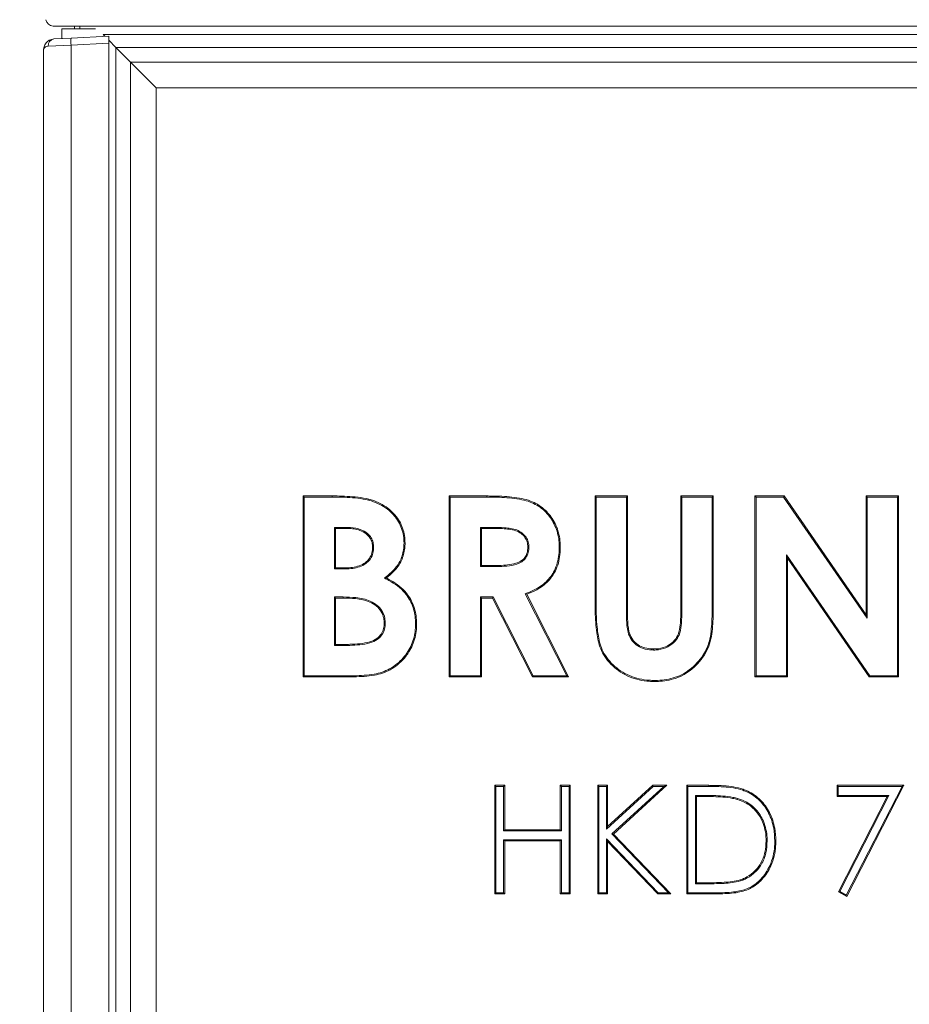
# Model space of a CAD drawing. Extents: x 30 to 2557, y -3265 to -733.
# Drawn here: x 1807 to 2053, y -1425 to -1153 of the extents above; entities that cross this region are included whole.
import ezdxf

# ---------------------------------------------------------------- set-up
doc = ezdxf.new("R2010")
doc.units = 0
doc.header["$LTSCALE"] = 5
doc.layers.add('Bemaßungen(Brunner)', color=7, linetype='Continuous', lineweight=25)
doc.styles.add('Brunner 2014', font='arial.ttf', dxfattribs={"height": 35})
doc.dimstyles.new('Brunner 2014', dxfattribs={"dimscale": 5, "dimtxt": 35, "dimasz": 5, "dimexe": 3.175, "dimexo": 0, "dimgap": 0.762, "dimtad": 1, "dimdec": 0, "dimrnd": 1e-08, "dimtxsty": 'Brunner 2014', "dimcen": 0.09, "dimdle": 10, "dimclrd": 7, "dimclre": 7, "dimclrt": 7, "dimadec": 1, "dimazin": 2, "dimtfac": 0.666667, "dimtdec": 0, "dimtmove": 0, "dimatfit": 3, "dimldrblk": 'Filled-1', "dimfxl": 1, "dimtolj": 1, "dimlwd": 5, "dimlwe": 5, "dimarcsym": 0})

# ---------------------------------------------------------------- blocks, each defined once
blk = doc.blocks.new('*D62')
at = {"layer": 'Bemaßungen(Brunner)', "color": 7, "linetype": 'Continuous', "lineweight": 5}
for p, q in [((2029.97, -941.6), (1657.95, -941.6)), ((1673.82, -966.6), (1673.82, -1799.74)), ((1794.32, -1824.74), (1657.95, -1824.74))]:
    blk.add_line(p, q, dxfattribs=at)
at = {"layer": 'Bemaßungen(Brunner)', "color": 7, "lineweight": 5}
for points in [[(1669.65, -966.6), (1677.99, -966.6), (1673.82, -941.6)], [(1669.65, -1799.74), (1677.99, -1799.74), (1673.82, -1824.74)]]:
    blk.add_solid(points, dxfattribs=at)
at = {"layer": 'Defpoints', "color": 0, "lineweight": 5}
for p in [(2029.97, -941.6), (1673.82, -1824.74), (1794.32, -1824.74)]:
    blk.add_point(p, dxfattribs=at)
at = {"layer": 'Bemaßungen(Brunner)', "color": 7, "lineweight": 5, "insert": (1652.13, -1360.98), "char_height": 35, "attachment_point": 5, "rotation": 90, "style": 'Brunner 2014'}
blk.add_mtext('\\A1;883', dxfattribs=at)
blk = doc.blocks.new('Filled-1')
at = {"color": 0}
for p, q in [((0, 0), (-1, 0.167)), ((-1, 0.167), (-1, -0.167)), ((-1, 0), (0, 0)), ((-1, -0.167), (0, 0))]:
    blk.add_line(p, q, dxfattribs=at)
at = {"color": 0, "flags": 128}
blk.add_lwpolyline([(-1, -0.167), (0, 0), (-1, 0.167), (-1, -0.167)], dxfattribs=at)
at = {"color": 0}
blk.add_solid([(-1, -0.167), (0, 0), (-1, 0.167), (-1, -0.167)], dxfattribs=at)
blk = doc.blocks.new('*D64')
at = {"layer": 'Bemaßungen(Brunner)', "color": 7, "linetype": 'Continuous', "lineweight": 5}
for p, q in [((2030.02, -815.95), (1589.2, -815.95)), ((1605.07, -840.95), (1605.07, -1799.74)), ((1794.32, -1824.74), (1589.2, -1824.74))]:
    blk.add_line(p, q, dxfattribs=at)
at = {"layer": 'Bemaßungen(Brunner)', "color": 7, "lineweight": 5}
for points in [[(1600.91, -840.95), (1609.24, -840.95), (1605.07, -815.95)], [(1600.91, -1799.74), (1609.24, -1799.74), (1605.07, -1824.74)]]:
    blk.add_solid(points, dxfattribs=at)
at = {"layer": 'Defpoints', "color": 0, "lineweight": 5}
for p in [(2030.02, -815.95), (1605.07, -1824.74), (1794.32, -1824.74)]:
    blk.add_point(p, dxfattribs=at)
at = {"layer": 'Bemaßungen(Brunner)', "color": 7, "lineweight": 5, "insert": (1583.39, -1309.33), "char_height": 35, "attachment_point": 5, "rotation": 90, "style": 'Brunner 2014'}
blk.add_mtext('\\A1;1009', dxfattribs=at)
blk = doc.blocks.new('*D65')
at = {"layer": 'Bemaßungen(Brunner)', "color": 7, "linetype": 'Continuous', "lineweight": 5}
for p, q in [((1825.86, -1082.89), (1729.59, -1082.89)), ((1745.47, -1107.89), (1745.47, -1799.74)), ((1794.32, -1824.74), (1729.59, -1824.74))]:
    blk.add_line(p, q, dxfattribs=at)
at = {"layer": 'Bemaßungen(Brunner)', "color": 7, "lineweight": 5}
for points in [[(1741.3, -1107.89), (1749.64, -1107.89), (1745.47, -1082.89)], [(1741.3, -1799.74), (1749.64, -1799.74), (1745.47, -1824.74)]]:
    blk.add_solid(points, dxfattribs=at)
at = {"layer": 'Defpoints', "color": 0, "lineweight": 5}
for p in [(1825.86, -1082.89), (1745.47, -1824.74), (1794.32, -1824.74)]:
    blk.add_point(p, dxfattribs=at)
at = {"layer": 'Bemaßungen(Brunner)', "color": 7, "lineweight": 5, "insert": (1724.09, -1453.82), "char_height": 35, "attachment_point": 5, "rotation": 90, "style": 'Brunner 2014'}
blk.add_mtext('\\A1;742', dxfattribs=at)

msp = doc.modelspace()

# ---------------------------------------------------------------- linework, layer by layer
at = {"color": 7, "linetype": 'Continuous', "lineweight": 5}
for p, q in [((1822.58, -1154.89), (1816.61, -1154.89)), ((1818.97, -1155.63), (1818.97, -1158.31)), ((1818.97, -1155.63), (1828.3, -1155.63)), ((1822.47, -1154.89), (1822.47, -1155.63)), ((2237.36, -1154.89), (1822.58, -1154.89)), ((1823.97, -1155.63), (1823.97, -1154.89)), ((1816.81, -1158.43), (1821.55, -1158.18)), ((1821.55, -1158.18), (1831.97, -1157.63)), ((1831.97, -1159.63), (1821.55, -1160.18)), ((1830.87, -1157.69), (1830.4, -1157.22)), ((1830.4, -1157.22), (2229.54, -1157.22)), ((1831.97, -1157.63), (1831.97, -1159.63)), ((1833.93, -1160.76), (1831.97, -1158.79)), ((1831.97, -1697), (1831.97, -1159.63)), ((1813.97, -1696.31), (1813.97, -1161.42)), ((1821.55, -1160.18), (1815.23, -1160.43)), ((1821.55, -1160.18), (1821.55, -1697.9)), ((1833.93, -1160.76), (1838.04, -1164.87)), ((2226, -1160.76), (1833.93, -1160.76)), ((1833.93, -1160.76), (1833.93, -1691.83)), ((1838.04, -1687.72), (1838.04, -1164.87)), ((1845.11, -1171.94), (1838.04, -1164.87)), ((1838.04, -1164.87), (2221.9, -1164.87)), ((1845.11, -1171.94), (1845.11, -1680.65)), ((2214.83, -1171.94), (1845.11, -1171.94)), ((1885.74, -1284.79), (1893.75, -1284.79)), ((1885.74, -1334.79), (1885.74, -1284.79)), ((1886.03, -1285.08), (1885.74, -1284.79)), ((1893.75, -1285.08), (1893.75, -1284.79)), ((1926.12, -1284.79), (1936.58, -1284.79)), ((1926.12, -1334.79), (1926.12, -1284.79)), ((1926.41, -1285.08), (1926.12, -1284.79)), ((1936.58, -1285.08), (1936.58, -1284.79)), ((1966.51, -1284.79), (1975.48, -1284.79)), ((1966.51, -1314.62), (1966.51, -1284.79)), ((1966.8, -1285.08), (1966.51, -1284.79)), ((1975.19, -1285.08), (1975.48, -1284.79)), ((1975.48, -1284.79), (1975.48, -1317.33)), ((1990.51, -1285.08), (1990.23, -1284.79)), ((1990.23, -1316.13), (1990.23, -1284.79)), ((1990.23, -1284.79), (1999.2, -1284.79)), ((1998.91, -1285.08), (1999.2, -1284.79)), ((1999.2, -1284.79), (1999.2, -1314.62)), ((2010.74, -1284.79), (2018.82, -1284.79)), ((2010.74, -1334.79), (2010.74, -1284.79)), ((2011.03, -1285.08), (2010.74, -1284.79)), ((2018.67, -1285.08), (2018.82, -1284.79)), ((2018.82, -1284.79), (2041.51, -1317.7)), ((2041.51, -1284.79), (2050.48, -1284.79)), ((2041.51, -1317.7), (2041.51, -1284.79)), ((2041.8, -1285.08), (2041.51, -1284.79)), ((2050.19, -1285.08), (2050.48, -1284.79)), ((2050.48, -1284.79), (2050.48, -1334.79)), ((1886.03, -1334.51), (1886.03, -1285.08)), ((1886.03, -1285.08), (1893.75, -1285.08)), ((1926.41, -1285.08), (1936.58, -1285.08)), ((1926.41, -1334.51), (1926.41, -1285.08)), ((1966.8, -1314.62), (1966.8, -1285.08)), ((1966.8, -1285.08), (1975.19, -1285.08)), ((1975.19, -1285.08), (1975.19, -1317.33)), ((1990.51, -1316.14), (1990.51, -1285.08)), ((1990.51, -1285.08), (1998.91, -1285.08)), ((1998.91, -1285.08), (1998.91, -1314.62)), ((2011.03, -1285.08), (2018.67, -1285.08)), ((2011.03, -1334.51), (2011.03, -1285.08)), ((2018.67, -1285.08), (2041.8, -1318.62)), ((2041.8, -1318.62), (2041.8, -1285.08)), ((2041.8, -1285.08), (2050.19, -1285.08)), ((2050.19, -1285.08), (2050.19, -1334.51)), ((1894.42, -1293.48), (1894.71, -1293.77)), ((1897.53, -1293.48), (1894.42, -1293.48)), ((1894.42, -1293.48), (1894.42, -1304.96)), ((1897.53, -1293.77), (1894.71, -1293.77)), ((1894.71, -1293.77), (1894.71, -1304.67)), ((1897.53, -1293.48), (1897.53, -1293.77)), ((1934.81, -1293.48), (1935.1, -1293.77)), ((1938.15, -1293.48), (1934.81, -1293.48)), ((1934.81, -1293.48), (1934.81, -1304.31)), ((1938.15, -1293.77), (1935.1, -1293.77)), ((1935.1, -1293.77), (1935.1, -1304.03)), ((1938.15, -1293.48), (1938.15, -1293.77)), ((1905.26, -1299.04), (1904.97, -1299.04)), ((1948.21, -1298.88), (1947.92, -1298.88)), ((2019.42, -1301.07), (2019.42, -1334.51)), ((2019.42, -1301.07), (2019.71, -1301.99)), ((2042.49, -1334.51), (2019.42, -1301.07)), ((2019.71, -1301.99), (2019.71, -1334.79)), ((2042.34, -1334.79), (2019.71, -1301.99)), ((1894.42, -1304.96), (1894.71, -1304.67)), ((1894.42, -1304.96), (1897.1, -1304.96)), ((1894.71, -1304.67), (1897.1, -1304.67)), ((1897.1, -1304.96), (1897.1, -1304.67)), ((1934.81, -1304.31), (1935.1, -1304.03)), ((1934.81, -1304.31), (1938.59, -1304.31)), ((1935.1, -1304.03), (1938.59, -1304.03)), ((1938.59, -1304.31), (1938.59, -1304.03)), ((1908.22, -1307.52), (1908.76, -1307.47)), ((1947.19, -1311.82), (1947.6, -1311.98)), ((1947.19, -1311.82), (1958.67, -1334.51)), ((1947.6, -1311.98), (1959.14, -1334.79)), ((1894.42, -1312.71), (1894.71, -1313)), ((1896.86, -1312.71), (1894.42, -1312.71)), ((1894.42, -1312.71), (1894.42, -1326.11)), ((1896.86, -1313), (1894.71, -1313)), ((1894.71, -1313), (1894.71, -1325.82)), ((1896.86, -1312.71), (1896.86, -1313)), ((1934.81, -1312.71), (1934.81, -1334.51)), ((1934.81, -1312.71), (1935.1, -1313)), ((1938.32, -1312.71), (1934.81, -1312.71)), ((1935.1, -1313), (1935.1, -1334.79)), ((1938.14, -1313), (1935.1, -1313)), ((1938.32, -1312.71), (1938.14, -1313)), ((1949.16, -1334.79), (1938.14, -1313)), ((1949.34, -1334.51), (1938.32, -1312.71)), ((1998.91, -1314.62), (1999.2, -1314.62)), ((1975.19, -1317.33), (1975.48, -1317.33)), ((1990.51, -1316.14), (1990.23, -1316.13)), ((1908.46, -1319.97), (1908.17, -1319.97)), ((2041.8, -1318.62), (2041.51, -1317.7)), ((1894.42, -1326.11), (1894.71, -1325.82)), ((1894.42, -1326.11), (1897.3, -1326.11)), ((1894.71, -1325.82), (1897.3, -1325.82)), ((1897.3, -1326.11), (1897.3, -1325.82)), ((1982.68, -1327.39), (1982.68, -1327.1)), ((1886.03, -1334.51), (1885.74, -1334.79)), ((1899.8, -1334.79), (1885.74, -1334.79)), ((1899.8, -1334.51), (1886.03, -1334.51)), ((1899.8, -1334.51), (1899.8, -1334.79)), ((1926.41, -1334.51), (1926.12, -1334.79)), ((1935.1, -1334.79), (1926.12, -1334.79)), ((1934.81, -1334.51), (1926.41, -1334.51)), ((1934.81, -1334.51), (1935.1, -1334.79)), ((1949.34, -1334.51), (1949.16, -1334.79)), ((1959.14, -1334.79), (1949.16, -1334.79)), ((1958.67, -1334.51), (1949.34, -1334.51)), ((1958.67, -1334.51), (1959.14, -1334.79)), ((2011.03, -1334.51), (2010.74, -1334.79)), ((2019.71, -1334.79), (2010.74, -1334.79)), ((2019.42, -1334.51), (2011.03, -1334.51)), ((2019.42, -1334.51), (2019.71, -1334.79)), ((2042.49, -1334.51), (2042.34, -1334.79)), ((2050.48, -1334.79), (2042.34, -1334.79)), ((2050.19, -1334.51), (2042.49, -1334.51)), ((2050.19, -1334.51), (2050.48, -1334.79)), ((1938.82, -1364.79), (1941.51, -1364.79)), ((1938.82, -1394.79), (1938.82, -1364.79)), ((1939.1, -1365.08), (1938.82, -1364.79)), ((1939.1, -1365.08), (1941.22, -1365.08)), ((1939.1, -1394.51), (1939.1, -1365.08)), ((1941.22, -1365.08), (1941.51, -1364.79)), ((1941.22, -1365.08), (1941.22, -1377.39)), ((1941.51, -1364.79), (1941.51, -1377.1)), ((1956.89, -1364.79), (1959.58, -1364.79)), ((1956.89, -1377.1), (1956.89, -1364.79)), ((1957.18, -1365.08), (1956.89, -1364.79)), ((1957.18, -1377.39), (1957.18, -1365.08)), ((1957.18, -1365.08), (1959.3, -1365.08)), ((1959.3, -1365.08), (1959.58, -1364.79)), ((1959.3, -1365.08), (1959.3, -1394.51)), ((1959.58, -1364.79), (1959.58, -1394.79)), ((1967.28, -1364.79), (1969.97, -1364.79)), ((1967.28, -1394.79), (1967.28, -1364.79)), ((1967.57, -1365.08), (1967.28, -1364.79)), ((1967.57, -1365.08), (1969.68, -1365.08)), ((1967.57, -1394.51), (1967.57, -1365.08)), ((1969.68, -1365.08), (1969.97, -1364.79)), ((1969.68, -1365.08), (1969.68, -1376.87)), ((1969.68, -1376.87), (1982.59, -1365.08)), ((1969.97, -1376.22), (1982.48, -1364.79)), ((1969.97, -1364.79), (1969.97, -1376.22)), ((1985.57, -1365.08), (1971.16, -1378.24)), ((1986.32, -1364.79), (1971.57, -1378.26)), ((1982.48, -1364.79), (1986.32, -1364.79)), ((1982.59, -1365.08), (1982.48, -1364.79)), ((1982.59, -1365.08), (1985.57, -1365.08)), ((1985.57, -1365.08), (1986.32, -1364.79)), ((1991.89, -1364.79), (1997.95, -1364.79)), ((1991.89, -1394.79), (1991.89, -1364.79)), ((1992.18, -1365.08), (1991.89, -1364.79)), ((1992.18, -1365.08), (1997.95, -1365.08)), ((1992.18, -1394.51), (1992.18, -1365.08)), ((2033.43, -1364.79), (2051.89, -1364.79)), ((2033.43, -1367.87), (2033.43, -1364.79)), ((2033.72, -1365.08), (2033.43, -1364.79)), ((2033.72, -1365.08), (2051.42, -1365.08)), ((2033.72, -1367.58), (2033.72, -1365.08)), ((2051.42, -1365.08), (2036, -1395.17)), ((2051.89, -1364.79), (2036.12, -1395.56)), ((2051.42, -1365.08), (2051.89, -1364.79)), ((1994.3, -1367.58), (1994.3, -1392.01)), ((1994.3, -1367.58), (1994.58, -1367.87)), ((1996.69, -1367.58), (1994.3, -1367.58)), ((1994.58, -1367.87), (1994.58, -1391.72)), ((1996.69, -1367.87), (1994.58, -1367.87)), ((1996.69, -1367.58), (1996.69, -1367.87)), ((2006, -1368.44), (2005.91, -1368.71)), ((2033.72, -1367.58), (2033.43, -1367.87)), ((2047.34, -1367.87), (2033.43, -1367.87)), ((2047.81, -1367.58), (2033.72, -1367.58)), ((2033.8, -1394.28), (2047.34, -1367.87)), ((2034.18, -1394.17), (2047.81, -1367.58)), ((2047.81, -1367.58), (2047.34, -1367.87)), ((1941.22, -1377.39), (1941.51, -1377.1)), ((1941.22, -1377.39), (1957.18, -1377.39)), ((1941.51, -1377.1), (1956.89, -1377.1)), ((1957.18, -1377.39), (1956.89, -1377.1)), ((1969.68, -1376.87), (1969.97, -1376.22)), ((1941.22, -1379.89), (1941.51, -1380.18)), ((1957.18, -1379.89), (1941.22, -1379.89)), ((1941.22, -1379.89), (1941.22, -1394.51)), ((1941.51, -1380.18), (1941.51, -1394.79)), ((1956.89, -1380.18), (1941.51, -1380.18)), ((1957.18, -1379.89), (1956.89, -1380.18)), ((1956.89, -1394.79), (1956.89, -1380.18)), ((1957.18, -1394.51), (1957.18, -1379.89)), ((1969.68, -1379.6), (1969.68, -1394.51)), ((1969.68, -1379.6), (1969.97, -1380.32)), ((1984, -1394.51), (1969.68, -1379.6)), ((1971.16, -1378.24), (1971.57, -1378.26)), ((1971.16, -1378.24), (1986.79, -1394.51)), ((1971.57, -1378.26), (1987.47, -1394.79)), ((2014.1, -1380.17), (2013.82, -1380.17)), ((2016.22, -1380.17), (2016.51, -1380.17)), ((1969.97, -1380.32), (1969.97, -1394.79)), ((1983.88, -1394.79), (1969.97, -1380.32)), ((2006.69, -1391.23), (2006.6, -1390.95)), ((1994.3, -1392.01), (1994.58, -1391.72)), ((1994.3, -1392.01), (1998.03, -1392.01)), ((1994.58, -1391.72), (1998.03, -1391.72)), ((1998.03, -1392.01), (1998.03, -1391.72)), ((1939.1, -1394.51), (1938.82, -1394.79)), ((1941.51, -1394.79), (1938.82, -1394.79)), ((1941.22, -1394.51), (1939.1, -1394.51)), ((1941.22, -1394.51), (1941.51, -1394.79)), ((1957.18, -1394.51), (1956.89, -1394.79)), ((1959.58, -1394.79), (1956.89, -1394.79)), ((1959.3, -1394.51), (1957.18, -1394.51)), ((1959.3, -1394.51), (1959.58, -1394.79)), ((1967.57, -1394.51), (1967.28, -1394.79)), ((1969.97, -1394.79), (1967.28, -1394.79)), ((1969.68, -1394.51), (1967.57, -1394.51)), ((1969.68, -1394.51), (1969.97, -1394.79)), ((1984, -1394.51), (1983.88, -1394.79)), ((1987.47, -1394.79), (1983.88, -1394.79)), ((1986.79, -1394.51), (1984, -1394.51)), ((1986.79, -1394.51), (1987.47, -1394.79)), ((1992.18, -1394.51), (1991.89, -1394.79)), ((2001.19, -1394.79), (1991.89, -1394.79)), ((2001.19, -1394.51), (1992.18, -1394.51)), ((2034.18, -1394.17), (2033.8, -1394.28)), ((2036.12, -1395.56), (2033.8, -1394.28)), ((2036, -1395.17), (2034.18, -1394.17)), ((2036, -1395.17), (2036.12, -1395.56))]:
    msp.add_line(p, q, dxfattribs=at)
at = {"color": 7, "linetype": 'Continuous', "lineweight": 5, "flags": 128}
for points in [[(1903.87, -1285.96), (1903.9, -1285.88), (1903.92, -1285.8), (1903.95, -1285.69)], [(1913.66, -1297.83), (1913.74, -1297.83), (1913.83, -1297.83), (1913.94, -1297.84)], [(1956.6, -1299), (1956.69, -1299), (1956.78, -1299), (1956.89, -1299)], [(1966.8, -1314.62), (1966.71, -1314.62), (1966.62, -1314.62), (1966.51, -1314.62)], [(1916.86, -1320.32), (1916.95, -1320.32), (1917.03, -1320.32), (1917.15, -1320.32)], [(1982.88, -1335.79), (1982.88, -1335.87), (1982.88, -1335.96), (1982.88, -1336.08)], [(1997.95, -1365.08), (1997.95, -1365), (1997.95, -1364.91), (1997.95, -1364.79)], [(2007.37, -1366.15), (2007.4, -1366.07), (2007.43, -1365.99), (2007.47, -1365.88)], [(2001.19, -1394.51), (2001.19, -1394.59), (2001.19, -1394.68), (2001.19, -1394.79)]]:
    msp.add_lwpolyline(points, dxfattribs=at)
at = {"color": 7, "linetype": 'Continuous', "lineweight": 5}
for centre, radius, start, end in [((1816.61, -1152.89), 2, 186, 270), ((1817.07, -1160.26), 1.85, 98.0636, 185.2622), ((1831.12, -1159.18), 9.62, 174.0433, 185.9567)]:
    msp.add_arc(centre, radius, start, end, dxfattribs=at)
for points, knots in [([(1813.97, -1161.42), (1813.97, -1161.42), (1813.97, -1161.32), (1813.99, -1160.85), (1814.25, -1159.98), (1814.88, -1159.21), (1815.74, -1158.62), (1816.37, -1158.51), (1816.81, -1158.43)], [0, 0, 0, 0, 0.002884, 0.071026, 0.328043, 0.612297, 0.725384, 1, 1, 1, 1]), ([(1815.23, -1160.43), (1814.96, -1160.48), (1814.46, -1160.58), (1814.09, -1160.96), (1813.98, -1161.24), (1813.97, -1161.39), (1813.97, -1161.42), (1813.97, -1161.42), (1813.97, -1161.42)], [0, 0, 0, 0, 0.365195, 0.652522, 0.9481, 0.985961, 0.996167, 1, 1, 1, 1]), ([(1893.75, -1284.79), (1894.21, -1284.79), (1895.6, -1284.79), (1898, -1284.89), (1900.95, -1285.06), (1902.95, -1285.48), (1903.95, -1285.69)], [0, 0, 0, 0, 0.1351038, 0.4053755, 0.7014787, 1, 1, 1, 1]), ([(1936.58, -1284.79), (1937.04, -1284.8), (1939.35, -1284.8), (1942.59, -1284.94), (1946.16, -1285.46), (1948.56, -1286.07), (1950.58, -1287.05), (1952.31, -1288.27), (1953.77, -1289.76), (1954.99, -1291.47), (1955.95, -1293.38), (1956.57, -1295.47), (1956.87, -1297.36), (1956.89, -1298.54), (1956.89, -1299)], [0, 0, 0, 0, 0.04876, 0.24398, 0.341586, 0.428871, 0.503462, 0.578029, 0.650595, 0.723203, 0.798838, 0.875245, 0.951704, 1, 1, 1, 1]), ([(1893.75, -1285.08), (1894.21, -1285.08), (1895.6, -1285.08), (1897.98, -1285.18), (1900.92, -1285.35), (1902.89, -1285.76), (1903.87, -1285.96)], [0, 0, 0, 0, 0.136101, 0.408368, 0.702986, 1, 1, 1, 1]), ([(1903.87, -1285.96), (1904.32, -1286.09), (1905.57, -1286.45), (1907.52, -1287.34), (1909.47, -1288.68), (1911.02, -1290.26), (1912.21, -1291.93), (1913.05, -1293.8), (1913.57, -1295.79), (1913.63, -1297.15), (1913.66, -1297.83)], [0, 0, 0, 0, 0.083462, 0.234822, 0.385939, 0.508451, 0.630922, 0.753977, 0.877173, 1, 1, 1, 1]), ([(1903.95, -1285.69), (1904.39, -1285.81), (1905.66, -1286.17), (1907.65, -1287.08), (1909.65, -1288.45), (1911.23, -1290.06), (1912.45, -1291.77), (1913.32, -1293.69), (1913.86, -1295.73), (1913.91, -1297.14), (1913.94, -1297.84)], [0, 0, 0, 0, 0.081591, 0.232969, 0.384109, 0.506917, 0.629684, 0.753028, 0.876507, 1, 1, 1, 1]), ([(1936.58, -1285.08), (1937.04, -1285.08), (1939.35, -1285.09), (1942.59, -1285.23), (1946.13, -1285.75), (1948.48, -1286.35), (1950.46, -1287.31), (1952.68, -1288.89), (1954.46, -1291.04), (1955.99, -1294.14), (1956.56, -1296.69), (1956.6, -1298.55), (1956.6, -1299)], [0, 0, 0, 0, 0.0495937, 0.2481521, 0.347429, 0.4332343, 0.5073437, 0.5814291, 0.7251222, 0.8003819, 0.9520828, 1, 1, 1, 1]), ([(1905.26, -1299.04), (1905.23, -1298.57), (1905.18, -1297.64), (1904.6, -1296.26), (1903.48, -1294.96), (1901.5, -1293.87), (1899.39, -1293.52), (1897.96, -1293.49), (1897.53, -1293.48)], [0, 0, 0, 0, 0.12951, 0.260221, 0.410854, 0.600767, 0.879567, 1, 1, 1, 1]), ([(1904.97, -1299.04), (1904.94, -1298.57), (1904.89, -1297.64), (1904.28, -1296.29), (1903.13, -1295.06), (1901.56, -1294.27), (1899.84, -1293.88), (1898.53, -1293.78), (1897.76, -1293.77), (1897.53, -1293.77)], [0, 0, 0, 0, 0.1351732, 0.2716871, 0.4208021, 0.6175942, 0.7748243, 0.932573, 1, 1, 1, 1]), ([(1948.21, -1298.88), (1948.17, -1298.41), (1948.11, -1297.47), (1947.45, -1296.13), (1946.36, -1294.96), (1944.88, -1294.12), (1943.19, -1293.72), (1940.95, -1293.51), (1939.27, -1293.49), (1938.15, -1293.48)], [0, 0, 0, 0, 0.10819, 0.217102, 0.339669, 0.475698, 0.607805, 0.740727, 1, 1, 1, 1]), ([(1947.92, -1298.88), (1947.88, -1298.41), (1947.81, -1297.47), (1947.13, -1296.17), (1946.04, -1295.08), (1944.52, -1294.3), (1942.74, -1293.94), (1940.59, -1293.79), (1939.06, -1293.78), (1938.15, -1293.77)], [0, 0, 0, 0, 0.1122023, 0.2252146, 0.3446512, 0.4808693, 0.6302746, 0.7806374, 1, 1, 1, 1]), ([(1913.66, -1297.83), (1913.64, -1298.29), (1913.58, -1299.91), (1912.99, -1302.08), (1911.81, -1304.09), (1910.37, -1305.83), (1909.07, -1306.86), (1908.22, -1307.52)], [0, 0, 0, 0, 0.1198515, 0.418575, 0.5701737, 0.7221057, 1, 1, 1, 1]), ([(1913.94, -1297.84), (1913.93, -1298.3), (1913.87, -1299.93), (1913.27, -1302.15), (1912.07, -1304.21), (1910.7, -1305.89), (1909.49, -1306.87), (1908.76, -1307.47)], [0, 0, 0, 0, 0.121883, 0.432068, 0.59065, 0.749563, 1, 1, 1, 1]), ([(1897.1, -1304.96), (1897.56, -1304.95), (1898.68, -1304.93), (1900.44, -1304.69), (1902.27, -1304.08), (1903.83, -1302.97), (1904.89, -1301.47), (1905.21, -1300.06), (1905.25, -1299.27), (1905.26, -1299.04)], [0, 0, 0, 0, 0.121983, 0.294583, 0.466165, 0.627843, 0.79025, 0.939479, 1, 1, 1, 1]), ([(1897.1, -1304.67), (1897.56, -1304.66), (1898.65, -1304.64), (1900.37, -1304.41), (1902.13, -1303.82), (1903.61, -1302.77), (1904.62, -1301.36), (1904.92, -1300.02), (1904.96, -1299.26), (1904.97, -1299.04)], [0, 0, 0, 0, 0.127, 0.300321, 0.472602, 0.631626, 0.791399, 0.938004, 1, 1, 1, 1]), ([(1938.59, -1304.31), (1939.06, -1304.31), (1940.46, -1304.29), (1942.8, -1304.17), (1945.17, -1303.64), (1946.91, -1302.59), (1947.86, -1301.23), (1948.18, -1299.92), (1948.2, -1299.12), (1948.21, -1298.88)], [0, 0, 0, 0, 0.110235, 0.335007, 0.5575, 0.683277, 0.810131, 0.941618, 1, 1, 1, 1]), ([(1938.59, -1304.03), (1939.06, -1304.02), (1940.29, -1304.01), (1942.3, -1303.9), (1944.4, -1303.52), (1946.09, -1302.84), (1947.15, -1301.83), (1947.81, -1300.51), (1947.88, -1299.48), (1947.92, -1298.88)], [0, 0, 0, 0, 0.114353, 0.305606, 0.496117, 0.642574, 0.747631, 0.852605, 1, 1, 1, 1]), ([(1956.6, -1299), (1956.59, -1299.46), (1956.56, -1300.7), (1956.28, -1302.72), (1955.58, -1304.84), (1954.57, -1306.68), (1952.93, -1308.71), (1950.44, -1310.55), (1948.21, -1311.42), (1947.19, -1311.82)], [0, 0, 0, 0, 0.080808, 0.218123, 0.355175, 0.468974, 0.582617, 0.80857, 1, 1, 1, 1]), ([(1956.89, -1299), (1956.88, -1299.46), (1956.85, -1300.72), (1956.56, -1302.76), (1955.86, -1304.93), (1954.83, -1306.81), (1953.16, -1308.89), (1950.71, -1310.72), (1948.54, -1311.6), (1947.6, -1311.98)], [0, 0, 0, 0, 0.080687, 0.220025, 0.3591, 0.475557, 0.591848, 0.823106, 1, 1, 1, 1]), ([(1908.22, -1307.52), (1908.63, -1307.73), (1909.89, -1308.36), (1911.89, -1309.61), (1913.79, -1311.36), (1915.13, -1313.25), (1916.03, -1315.11), (1916.59, -1317.09), (1916.83, -1318.84), (1916.85, -1319.92), (1916.86, -1320.32)], [0, 0, 0, 0, 0.084368, 0.256534, 0.428136, 0.553235, 0.678393, 0.802899, 0.927557, 1, 1, 1, 1]), ([(1908.76, -1307.47), (1909.17, -1307.68), (1910.42, -1308.32), (1912.38, -1309.63), (1914.26, -1311.45), (1915.56, -1313.42), (1916.43, -1315.36), (1916.96, -1317.42), (1917.13, -1319.09), (1917.15, -1320.06), (1917.15, -1320.32)], [0, 0, 0, 0, 0.085049, 0.258758, 0.431854, 0.561883, 0.691975, 0.821549, 0.951247, 1, 1, 1, 1]), ([(1908.46, -1319.97), (1908.44, -1319.51), (1908.39, -1318.31), (1907.69, -1316.52), (1906.24, -1314.91), (1904.42, -1313.81), (1902.39, -1313.19), (1899.88, -1312.79), (1898.03, -1312.74), (1896.86, -1312.71)], [0, 0, 0, 0, 0.0900534, 0.2325872, 0.3615706, 0.5067864, 0.6396415, 0.7728915, 1, 1, 1, 1]), ([(1908.17, -1319.97), (1908.15, -1319.51), (1908.1, -1318.35), (1907.41, -1316.64), (1906.02, -1315.11), (1904.26, -1314.05), (1902.27, -1313.46), (1899.81, -1313.07), (1898, -1313.03), (1896.86, -1313)], [0, 0, 0, 0, 0.092773, 0.231655, 0.358134, 0.50234, 0.636786, 0.771635, 1, 1, 1, 1]), ([(1982.88, -1336.08), (1982.42, -1336.07), (1981.02, -1336.04), (1978.69, -1335.71), (1975.99, -1334.87), (1973.53, -1333.54), (1971.32, -1331.83), (1969.53, -1329.83), (1968.24, -1327.66), (1967.47, -1325.43), (1967.01, -1323.06), (1966.57, -1319.46), (1966.53, -1316.59), (1966.51, -1314.62)], [0, 0, 0, 0, 0.044793, 0.13588, 0.226845, 0.31679, 0.406089, 0.495296, 0.575678, 0.649029, 0.722591, 0.809483, 1, 1, 1, 1]), ([(1982.88, -1335.79), (1982.42, -1335.78), (1981.02, -1335.75), (1978.69, -1335.41), (1976, -1334.56), (1973.56, -1333.22), (1971.42, -1331.53), (1969.7, -1329.56), (1968.46, -1327.42), (1967.71, -1325.21), (1967.27, -1322.83), (1966.85, -1319.3), (1966.82, -1316.51), (1966.8, -1314.62)], [0, 0, 0, 0, 0.045456, 0.137956, 0.230322, 0.321609, 0.409496, 0.497293, 0.576779, 0.651122, 0.725689, 0.814644, 1, 1, 1, 1]), ([(1999.2, -1314.62), (1999.2, -1315.08), (1999.19, -1317.4), (1999.1, -1320.65), (1998.62, -1324.34), (1997.77, -1327.06), (1996.31, -1329.5), (1994.49, -1331.68), (1992.35, -1333.51), (1990.01, -1334.83), (1987.59, -1335.6), (1985.23, -1336.02), (1983.66, -1336.06), (1982.88, -1336.08)], [0, 0, 0, 0, 0.044792, 0.224072, 0.315031, 0.405479, 0.497344, 0.589332, 0.679441, 0.769434, 0.847226, 0.925134, 1, 1, 1, 1]), ([(1998.91, -1314.62), (1998.91, -1315.08), (1998.91, -1317.4), (1998.8, -1320.63), (1998.39, -1324.08), (1997.73, -1326.29), (1996.69, -1328.38), (1995.2, -1330.46), (1993.25, -1332.44), (1991.07, -1333.98), (1988.7, -1335), (1986.27, -1335.59), (1984.31, -1335.76), (1983.18, -1335.78), (1982.88, -1335.79)], [0, 0, 0, 0, 0.045446, 0.227347, 0.318329, 0.385971, 0.453671, 0.546539, 0.636381, 0.726043, 0.807111, 0.888953, 0.970907, 1, 1, 1, 1]), ([(1975.19, -1317.33), (1975.2, -1317.79), (1975.21, -1318.88), (1975.31, -1320.61), (1975.58, -1322.55), (1976.37, -1324.47), (1977.86, -1326.03), (1979.83, -1327.08), (1981.52, -1327.35), (1982.49, -1327.38), (1982.68, -1327.39)], [0, 0, 0, 0, 0.0960817, 0.2275177, 0.3585654, 0.5039106, 0.6492696, 0.7983706, 0.9602608, 1, 1, 1, 1]), ([(1975.48, -1317.33), (1975.49, -1317.79), (1975.51, -1319.43), (1975.64, -1321.77), (1976.53, -1324.19), (1977.93, -1325.71), (1979.78, -1326.74), (1981.44, -1327.06), (1982.43, -1327.09), (1982.68, -1327.1)], [0, 0, 0, 0, 0.0992005, 0.3530179, 0.4978371, 0.6429227, 0.7877567, 0.9458089, 1, 1, 1, 1]), ([(1982.68, -1327.1), (1983.15, -1327.09), (1984.49, -1327.04), (1986.6, -1326.35), (1988.48, -1324.9), (1989.75, -1322.85), (1990.17, -1319.87), (1990.21, -1317.55), (1990.23, -1316.13)], [0, 0, 0, 0, 0.090299, 0.261558, 0.422932, 0.544757, 0.723596, 1, 1, 1, 1]), ([(1982.68, -1327.39), (1983.15, -1327.38), (1984.51, -1327.33), (1986.69, -1326.64), (1988.65, -1325.15), (1989.98, -1323.06), (1990.47, -1320), (1990.5, -1317.62), (1990.51, -1316.14)], [0, 0, 0, 0, 0.087708, 0.259558, 0.42242, 0.545992, 0.718306, 1, 1, 1, 1]), ([(1897.3, -1326.11), (1897.76, -1326.11), (1899.16, -1326.1), (1901.48, -1325.98), (1904.06, -1325.53), (1906.2, -1324.65), (1907.61, -1323.27), (1908.36, -1321.66), (1908.43, -1320.52), (1908.46, -1319.97)], [0, 0, 0, 0, 0.096209, 0.290442, 0.483915, 0.64062, 0.763113, 0.886034, 1, 1, 1, 1]), ([(1897.3, -1325.82), (1897.76, -1325.82), (1899.15, -1325.81), (1901.48, -1325.69), (1904.02, -1325.25), (1906.09, -1324.37), (1907.41, -1323.04), (1908.08, -1321.53), (1908.15, -1320.47), (1908.17, -1319.97)], [0, 0, 0, 0, 0.0993376, 0.2999871, 0.4997873, 0.6528248, 0.7730133, 0.8935962, 1, 1, 1, 1]), ([(1917.15, -1320.32), (1917.13, -1320.78), (1917.09, -1321.98), (1916.78, -1323.9), (1915.82, -1326.69), (1914.18, -1329.31), (1911.93, -1331.51), (1909.9, -1332.88), (1907.71, -1333.81), (1904.37, -1334.64), (1901.7, -1334.73), (1899.8, -1334.79)], [0, 0, 0, 0, 0.054412, 0.141163, 0.227918, 0.400347, 0.498413, 0.596439, 0.686906, 0.777521, 1, 1, 1, 1]), ([(1916.86, -1320.32), (1916.84, -1320.78), (1916.8, -1321.96), (1916.49, -1323.85), (1915.56, -1326.57), (1913.96, -1329.13), (1911.76, -1331.27), (1909.77, -1332.62), (1907.62, -1333.54), (1904.32, -1334.35), (1901.68, -1334.44), (1899.8, -1334.51)], [0, 0, 0, 0, 0.055382, 0.141522, 0.22767, 0.398871, 0.496746, 0.594578, 0.68474, 0.775049, 1, 1, 1, 1]), ([(1997.95, -1364.79), (1998.41, -1364.8), (1999.8, -1364.81), (2002.09, -1364.9), (2004.83, -1365.15), (2006.59, -1365.63), (2007.47, -1365.88)], [0, 0, 0, 0, 0.144107, 0.432409, 0.71431, 1, 1, 1, 1]), ([(1997.95, -1365.08), (1998.41, -1365.09), (1999.8, -1365.1), (2002.07, -1365.19), (2004.78, -1365.43), (2006.5, -1365.91), (2007.37, -1366.15)], [0, 0, 0, 0, 0.145583, 0.43684, 0.716558, 1, 1, 1, 1]), ([(2007.37, -1366.15), (2007.8, -1366.32), (2008.88, -1366.73), (2010.49, -1367.69), (2012.1, -1369.03), (2013.47, -1370.64), (2014.58, -1372.47), (2015.42, -1374.5), (2016.08, -1377.08), (2016.17, -1379), (2016.22, -1380.17)], [0, 0, 0, 0, 0.078225, 0.195885, 0.313573, 0.432255, 0.551062, 0.676085, 0.801207, 1, 1, 1, 1]), ([(2007.47, -1365.88), (2007.9, -1366.04), (2009, -1366.47), (2010.64, -1367.44), (2012.3, -1368.81), (2013.69, -1370.46), (2014.83, -1372.33), (2015.69, -1374.39), (2016.37, -1377.02), (2016.46, -1378.98), (2016.51, -1380.17)], [0, 0, 0, 0, 0.07669, 0.195347, 0.314034, 0.432518, 0.551125, 0.676364, 0.801702, 1, 1, 1, 1]), ([(2006, -1368.44), (2005.55, -1368.32), (2004.2, -1367.98), (2001.95, -1367.75), (1999.3, -1367.6), (1997.56, -1367.59), (1996.69, -1367.58)], [0, 0, 0, 0, 0.14804, 0.444363, 0.721928, 1, 1, 1, 1]), ([(2005.91, -1368.71), (2005.46, -1368.6), (2004.12, -1368.26), (2001.88, -1368.03), (1999.26, -1367.89), (1997.55, -1367.88), (1996.69, -1367.87)], [0, 0, 0, 0, 0.149398, 0.448418, 0.723968, 1, 1, 1, 1]), ([(2013.82, -1380.17), (2013.81, -1379.7), (2013.78, -1378.47), (2013.43, -1376.48), (2012.5, -1373.88), (2010.64, -1371.24), (2008.14, -1369.48), (2006.46, -1368.9), (2005.91, -1368.71)], [0, 0, 0, 0, 0.092694, 0.248009, 0.403095, 0.643593, 0.884235, 1, 1, 1, 1]), ([(2014.1, -1380.17), (2014.1, -1379.71), (2014.07, -1378.45), (2013.71, -1376.42), (2012.77, -1373.75), (2010.86, -1371.04), (2008.29, -1369.23), (2006.56, -1368.63), (2006, -1368.44)], [0, 0, 0, 0, 0.090465, 0.245675, 0.400662, 0.641871, 0.883228, 1, 1, 1, 1]), ([(2016.51, -1380.17), (2016.5, -1380.64), (2016.47, -1382.04), (2016.12, -1384.37), (2015.29, -1386.89), (2014.11, -1389.07), (2012.41, -1391.28), (2010.29, -1392.98), (2007.95, -1393.95), (2005.12, -1394.66), (2002.84, -1394.74), (2001.19, -1394.79)], [0, 0, 0, 0, 0.057528, 0.174703, 0.291711, 0.386684, 0.481582, 0.638186, 0.716696, 0.795429, 1, 1, 1, 1]), ([(2016.22, -1380.17), (2016.21, -1380.64), (2016.18, -1382.04), (2015.82, -1384.37), (2014.98, -1386.87), (2013.81, -1389), (2012.14, -1391.14), (2010.07, -1392.77), (2007.8, -1393.69), (2005.04, -1394.37), (2002.8, -1394.45), (2001.19, -1394.51)], [0, 0, 0, 0, 0.058626, 0.178134, 0.297452, 0.391433, 0.48533, 0.640221, 0.717846, 0.795693, 1, 1, 1, 1]), ([(2006.6, -1390.95), (2007.04, -1390.8), (2008.35, -1390.32), (2010.45, -1388.94), (2012.45, -1386.48), (2013.65, -1383.39), (2013.76, -1381.22), (2013.82, -1380.17)], [0, 0, 0, 0, 0.099706, 0.30116, 0.532167, 0.773978, 1, 1, 1, 1]), ([(2006.69, -1391.23), (2007.13, -1391.07), (2008.44, -1390.6), (2010.57, -1389.22), (2012.64, -1386.73), (2013.92, -1383.55), (2014.04, -1381.28), (2014.1, -1380.17)], [0, 0, 0, 0, 0.097172, 0.293391, 0.524835, 0.767199, 1, 1, 1, 1]), ([(1998.03, -1391.72), (1998.49, -1391.72), (1999.88, -1391.71), (2002, -1391.63), (2004.42, -1391.46), (2005.87, -1391.12), (2006.6, -1390.95)], [0, 0, 0, 0, 0.160549, 0.481723, 0.739667, 1, 1, 1, 1]), ([(1998.03, -1392.01), (1998.49, -1392), (1999.88, -1392), (2002.02, -1391.92), (2004.46, -1391.74), (2005.95, -1391.4), (2006.69, -1391.23)], [0, 0, 0, 0, 0.15891, 0.476807, 0.73718, 1, 1, 1, 1])]:
    msp.add_open_spline(points, degree=3, knots=knots, dxfattribs=at)

# ---------------------------------------------------------------- dimensions: what is measured, and where the dimension line sits
at = {"layer": 'Bemaßungen(Brunner)', "lineweight": 5}
for base, p1, picture, middle in [((1605.07, -1824.74), (2030.02, -815.95), '*D64', (1605.07, -1309.33)), ((1673.82, -1824.74), (2029.97, -941.6), '*D62', (1673.82, -1360.98))]:
    dim = msp.add_linear_dim(base=base, p1=p1, p2=(1794.32, -1824.74), angle=90, dimstyle='Brunner 2014', dxfattribs=at)
    dim.commit()
    dim.dimension.update_dxf_attribs({"geometry": picture, "text_midpoint": middle, "dimtype": 160})
dim = msp.add_linear_dim(base=(1745.47, -1824.74), p1=(1825.86, -1082.89), p2=(1794.32, -1824.74), angle=90, dimstyle='Brunner 2014', dxfattribs=at)
dim.commit()
dim.dimension.update_dxf_attribs({"geometry": '*D65', "text_midpoint": (1724.09, -1453.82)})

doc.saveas('drawing.dxf')
